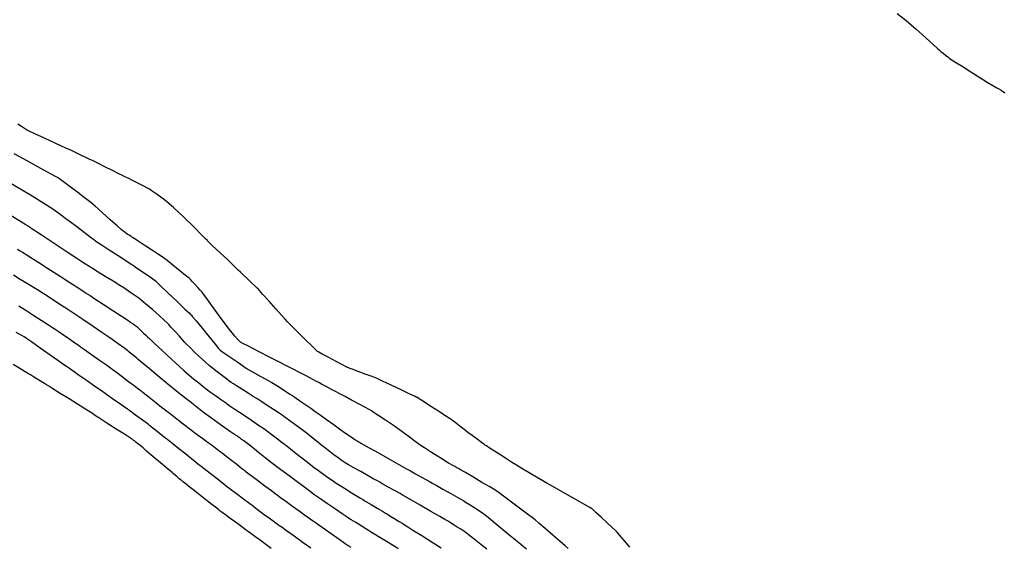
# Model space of a CAD drawing. Units: inches. Extents: x 392010 to 430952, y 9627281 to 9639345.
# Drawn here: x 397415 to 397506, y 9635536 to 9635584 of the extents above; entities that cross this region are included whole.
import ezdxf

# ---------------------------------------------------------------- set-up
doc = ezdxf.new("R2010")
doc.units = ezdxf.units.IN
doc.header["$MEASUREMENT"] = 0
doc.linetypes.add('CONTINUO', pattern=[0])
doc.layers.add('Bota fora_Curva Mestra', color=36, linetype='Continuous')
doc.layers.add('Bota fora_Curvas Interm', color=45, linetype='Continuous')

msp = doc.modelspace()

# ---------------------------------------------------------------- linework, layer by layer
at = {"layer": 'Bota fora_Curva Mestra', "linetype": 'CONTINUO'}
for points in [[(397457.934, 9635535.337, 110), (397457.386, 9635535.761, 110), (397456.742, 9635536.26, 110), (397456.194, 9635536.684, 110), (397455.878, 9635536.927, 110), (397455.699, 9635537.056, 110), (397455.501, 9635537.182, 110), (397455.177, 9635537.383, 110), (397454.795, 9635537.621, 110), (397454.471, 9635537.823, 110), (397454.265, 9635537.95, 110), (397454.028, 9635538.09, 110), (397453.556, 9635538.363, 110), (397452.728, 9635538.842, 110), (397451.754, 9635539.405, 110), (397450.927, 9635539.884, 110), (397450.449, 9635540.16, 110), (397450.176, 9635540.316, 110), (397449.872, 9635540.487, 110), (397449.372, 9635540.768, 110), (397448.784, 9635541.099, 110), (397448.284, 9635541.38, 110), (397447.988, 9635541.546, 110), (397447.773, 9635541.666, 110), (397447.453, 9635541.845, 110), (397446.902, 9635542.152, 110), (397446.224, 9635542.531, 110), (397445.58, 9635542.894, 110), (397445.101, 9635543.17, 110), (397444.783, 9635543.358, 110), (397444.593, 9635543.473, 110), (397444.495, 9635543.532, 110), (397444.459, 9635543.554, 110), (397444.454, 9635543.557, 110), (397444.442, 9635543.566, 110), (397444.36, 9635543.628, 110), (397444.137, 9635543.797, 110), (397443.738, 9635544.099, 110), (397443.269, 9635544.454, 110), (397442.87, 9635544.756, 110), (397442.635, 9635544.935, 110), (397442.469, 9635545.065, 110), (397442.23, 9635545.259, 110), (397441.813, 9635545.597, 110), (397441.266, 9635546.035, 110), (397440.673, 9635546.497, 110), (397440.114, 9635546.915, 110), (397439.641, 9635547.258, 110), (397439.298, 9635547.501, 110), (397439.098, 9635547.641, 110), (397438.926, 9635547.758, 110), (397438.636, 9635547.951, 110), (397438.134, 9635548.284, 110), (397437.543, 9635548.676, 110), (397437.041, 9635549.009, 110), (397436.76, 9635549.195, 110), (397436.657, 9635549.263, 110), (397436.642, 9635549.273, 110), (397436.627, 9635549.282, 110), (397436.526, 9635549.346, 110), (397436.251, 9635549.518, 110), (397435.758, 9635549.827, 110), (397435.178, 9635550.19, 110), (397434.686, 9635550.498, 110), (397434.398, 9635550.68, 110), (397434.207, 9635550.808, 110), (397433.949, 9635550.992, 110), (397433.5, 9635551.318, 110), (397432.891, 9635551.782, 110), (397432.192, 9635552.353, 110), (397431.475, 9635552.992, 110), (397430.829, 9635553.602, 110), (397430.342, 9635554.074, 110), (397430.068, 9635554.345, 110), (397429.9, 9635554.519, 110), (397429.694, 9635554.745, 110), (397429.352, 9635555.125, 110), (397428.95, 9635555.573, 110), (397428.607, 9635555.954, 110), (397428.403, 9635556.179, 110), (397428.24, 9635556.343, 110), (397427.977, 9635556.588, 110), (397427.515, 9635557.014, 110), (397426.906, 9635557.56, 110), (397426.241, 9635558.125, 110), (397425.607, 9635558.621, 110), (397425.064, 9635559.016, 110), (397424.668, 9635559.29, 110), (397424.436, 9635559.448, 110), (397424.227, 9635559.583, 110), (397423.863, 9635559.809, 110), (397423.232, 9635560.2, 110), (397422.489, 9635560.66, 110), (397421.857, 9635561.051, 110), (397421.493, 9635561.277, 110), (397421.286, 9635561.408, 110), (397421.057, 9635561.556, 110), (397420.68, 9635561.799, 110), (397420.236, 9635562.086, 110), (397419.86, 9635562.33, 110), (397419.628, 9635562.48, 110), (397419.398, 9635562.631, 110), (397418.976, 9635562.91, 110), (397418.24, 9635563.396, 110), (397417.374, 9635563.967, 110), (397416.638, 9635564.454, 110), (397416.222, 9635564.728, 110), (397416.04, 9635564.849, 110), (397415.933, 9635564.921, 110), (397415.781, 9635565.024, 110), (397415.603, 9635565.145, 110), (397415.451, 9635565.248, 110), (397415.341, 9635565.322, 110), (397415.129, 9635565.452, 110), (397414.636, 9635565.753, 110), (397413.761, 9635566.285, 110)], [(397437.92, 9635535.384, 115), (397437.408, 9635535.761, 115), (397436.875, 9635536.154, 115), (397436.388, 9635536.512, 115), (397436.019, 9635536.783, 115), (397435.803, 9635536.942, 115), (397435.621, 9635537.075, 115), (397435.32, 9635537.297, 115), (397434.799, 9635537.679, 115), (397434.186, 9635538.129, 115), (397433.665, 9635538.512, 115), (397433.371, 9635538.728, 115), (397433.247, 9635538.82, 115), (397433.186, 9635538.867, 115), (397433.085, 9635538.946, 115), (397432.853, 9635539.129, 115), (397432.403, 9635539.484, 115), (397431.696, 9635540.04, 115), (397430.902, 9635540.664, 115), (397430.239, 9635541.186, 115), (397429.868, 9635541.478, 115), (397429.721, 9635541.594, 115), (397429.672, 9635541.633, 115), (397429.613, 9635541.679, 115), (397429.517, 9635541.757, 115), (397429.373, 9635541.876, 115), (397429.181, 9635542.036, 115), (397428.98, 9635542.207, 115), (397428.817, 9635542.345, 115), (397428.709, 9635542.437, 115), (397428.554, 9635542.568, 115), (397428.219, 9635542.852, 115), (397427.629, 9635543.353, 115), (397426.935, 9635543.943, 115), (397426.345, 9635544.444, 115), (397426.01, 9635544.728, 115), (397425.854, 9635544.858, 115), (397425.743, 9635544.948, 115), (397425.575, 9635545.082, 115), (397425.376, 9635545.241, 115), (397425.204, 9635545.379, 115), (397425.102, 9635545.461, 115), (397425.058, 9635545.496, 115), (397425.045, 9635545.507, 115), (397425.039, 9635545.512, 115), (397425.028, 9635545.518, 115), (397425.005, 9635545.534, 115), (397424.941, 9635545.575, 115), (397424.741, 9635545.704, 115), (397424.288, 9635545.995, 115), (397423.53, 9635546.483, 115), (397422.657, 9635547.045, 115), (397421.921, 9635547.519, 115), (397421.504, 9635547.787, 115), (397421.308, 9635547.914, 115), (397421.163, 9635548.006, 115), (397420.923, 9635548.16, 115), (397420.527, 9635548.411, 115), (397419.936, 9635548.784, 115), (397419.148, 9635549.279, 115), (397418.321, 9635549.798, 115), (397417.649, 9635550.219, 115), (397417.268, 9635550.457, 115), (397417.061, 9635550.586, 115), (397416.849, 9635550.716, 115), (397416.507, 9635550.927, 115), (397416.103, 9635551.175, 115), (397415.76, 9635551.386, 115), (397415.554, 9635551.513, 115), (397415.377, 9635551.62, 115), (397415.079, 9635551.8, 115), (397414.563, 9635552.112, 115), (397413.957, 9635552.478, 115)]]:
    msp.add_polyline3d(points, dxfattribs=at)
at = {"layer": 'Bota fora_Curvas Interm', "linetype": 'CONTINUO'}
for points in [[(397496.04, 9635585.06, 107), (397496.865, 9635584.408, 107), (397497.785, 9635583.614, 107), (397498.683, 9635582.809, 107), (397499.386, 9635582.167, 107), (397499.771, 9635581.813, 107), (397499.914, 9635581.682, 107), (397499.934, 9635581.664, 107), (397499.94, 9635581.659, 107), (397499.981, 9635581.626, 107), (397500.092, 9635581.538, 107), (397500.29, 9635581.379, 107), (397500.524, 9635581.192, 107), (397500.722, 9635581.033, 107), (397500.833, 9635580.945, 107), (397500.874, 9635580.912, 107), (397500.88, 9635580.907, 107), (397500.899, 9635580.895, 107), (397501.032, 9635580.81, 107), (397501.392, 9635580.581, 107), (397502.046, 9635580.164, 107), (397502.872, 9635579.64, 107), (397503.701, 9635579.121, 107), (397504.392, 9635578.698, 107), (397504.914, 9635578.385, 107), (397505.264, 9635578.179, 107), (397505.468, 9635578.059, 107), (397505.666, 9635577.934, 107), (397506.028, 9635577.697, 107)], [(397471.221, 9635535.502, 107), (397470.711, 9635536.097, 107), (397470.278, 9635536.603, 107), (397470.022, 9635536.898, 107), (397469.835, 9635537.093, 107), (397469.559, 9635537.353, 107), (397469.086, 9635537.792, 107), (397468.531, 9635538.309, 107), (397468.059, 9635538.748, 107), (397467.795, 9635538.993, 107), (397467.698, 9635539.084, 107), (397467.684, 9635539.097, 107), (397467.659, 9635539.111, 107), (397467.482, 9635539.211, 107), (397467.001, 9635539.484, 107), (397466.14, 9635539.972, 107), (397465.127, 9635540.546, 107), (397464.267, 9635541.034, 107), (397463.786, 9635541.307, 107), (397463.608, 9635541.407, 107), (397463.583, 9635541.422, 107), (397463.583, 9635541.422, 107), (397463.583, 9635541.422, 107), (397463.583, 9635541.422, 107), (397463.566, 9635541.432, 107), (397463.447, 9635541.501, 107), (397463.122, 9635541.69, 107), (397462.542, 9635542.027, 107), (397461.859, 9635542.423, 107), (397461.278, 9635542.76, 107), (397460.935, 9635542.961, 107), (397460.683, 9635543.116, 107), (397460.305, 9635543.359, 107), (397459.659, 9635543.775, 107), (397458.899, 9635544.265, 107), (397458.253, 9635544.682, 107), (397457.892, 9635544.915, 107), (397457.759, 9635545.001, 107), (397457.74, 9635545.013, 107), (397457.728, 9635545.022, 107), (397457.647, 9635545.082, 107), (397457.428, 9635545.245, 107), (397457.035, 9635545.537, 107), (397456.573, 9635545.881, 107), (397456.181, 9635546.173, 107), (397455.954, 9635546.342, 107), (397455.822, 9635546.443, 107), (397455.67, 9635546.562, 107), (397455.42, 9635546.759, 107), (397455.126, 9635546.991, 107), (397454.876, 9635547.189, 107), (397454.716, 9635547.312, 107), (397454.523, 9635547.443, 107), (397454.131, 9635547.695, 107), (397453.444, 9635548.135, 107), (397452.634, 9635548.653, 107), (397451.946, 9635549.093, 107), (397451.562, 9635549.339, 107), (397451.42, 9635549.429, 107), (397451.4, 9635549.442, 107), (397451.377, 9635549.453, 107), (397451.214, 9635549.53, 107), (397450.771, 9635549.738, 107), (397449.979, 9635550.111, 107), (397449.047, 9635550.549, 107), (397448.255, 9635550.921, 107), (397447.796, 9635551.136, 107), (397447.52, 9635551.255, 107), (397447.189, 9635551.38, 107), (397446.639, 9635551.586, 107), (397445.992, 9635551.828, 107), (397445.442, 9635552.033, 107), (397445.135, 9635552.148, 107), (397445.021, 9635552.19, 107), (397445.005, 9635552.196, 107), (397444.988, 9635552.206, 107), (397444.866, 9635552.27, 107), (397444.535, 9635552.445, 107), (397443.943, 9635552.758, 107), (397443.246, 9635553.127, 107), (397442.654, 9635553.44, 107), (397442.323, 9635553.615, 107), (397442.201, 9635553.68, 107), (397442.184, 9635553.689, 107), (397442.166, 9635553.706, 107), (397442.042, 9635553.83, 107), (397441.705, 9635554.167, 107), (397441.101, 9635554.769, 107), (397440.391, 9635555.478, 107), (397439.788, 9635556.08, 107), (397439.434, 9635556.435, 107), (397439.197, 9635556.685, 107), (397438.874, 9635557.045, 107), (397438.328, 9635557.657, 107), (397437.684, 9635558.378, 107), (397437.138, 9635558.991, 107), (397436.832, 9635559.333, 107), (397436.72, 9635559.459, 107), (397436.704, 9635559.477, 107), (397436.693, 9635559.488, 107), (397436.619, 9635559.558, 107), (397436.418, 9635559.75, 107), (397436.059, 9635560.092, 107), (397435.637, 9635560.495, 107), (397435.277, 9635560.838, 107), (397435.058, 9635561.047, 107), (397434.856, 9635561.24, 107), (397434.495, 9635561.584, 107), (397433.869, 9635562.181, 107), (397433.133, 9635562.883, 107), (397432.507, 9635563.479, 107), (397432.158, 9635563.813, 107), (397432.029, 9635563.936, 107), (397432.01, 9635563.953, 107), (397432.01, 9635563.953, 107), (397432.01, 9635563.953, 107), (397432.01, 9635563.953, 107), (397432.01, 9635563.953, 107), (397432.01, 9635563.953, 107), (397432.01, 9635563.953, 107), (397431.989, 9635563.975, 107), (397431.842, 9635564.123, 107), (397431.443, 9635564.527, 107), (397430.716, 9635565.258, 107), (397429.786, 9635566.169, 107), (397428.826, 9635567.057, 107), (397427.989, 9635567.756, 107), (397427.326, 9635568.252, 107), (397426.867, 9635568.569, 107), (397426.608, 9635568.741, 107), (397426.419, 9635568.852, 107), (397426.139, 9635568.996, 107), (397425.661, 9635569.237, 107), (397425.099, 9635569.522, 107), (397424.621, 9635569.764, 107), (397424.337, 9635569.907, 107), (397424.115, 9635570.019, 107), (397423.766, 9635570.193, 107), (397423.168, 9635570.492, 107), (397422.464, 9635570.844, 107), (397421.865, 9635571.143, 107), (397421.519, 9635571.315, 107), (397421.317, 9635571.414, 107), (397421.085, 9635571.523, 107), (397420.702, 9635571.704, 107), (397420.25, 9635571.916, 107), (397419.867, 9635572.096, 107), (397419.626, 9635572.21, 107), (397419.36, 9635572.333, 107), (397418.84, 9635572.571, 107), (397417.931, 9635572.988, 107), (397416.861, 9635573.478, 107), (397415.951, 9635573.895, 107), (397415.434, 9635574.133, 107), (397415.188, 9635574.258, 107), (397415.002, 9635574.377, 107), (397414.716, 9635574.567, 107), (397414.38, 9635574.791, 107)], [(397465.491, 9635535.401, 108), (397465.198, 9635535.646, 108), (397464.737, 9635536.042, 108), (397464.074, 9635536.614, 108), (397463.353, 9635537.239, 108), (397462.759, 9635537.755, 108), (397462.407, 9635538.057, 108), (397462.134, 9635538.275, 108), (397461.705, 9635538.596, 108), (397460.969, 9635539.144, 108), (397460.103, 9635539.788, 108), (397459.366, 9635540.335, 108), (397458.955, 9635540.641, 108), (397458.803, 9635540.754, 108), (397458.782, 9635540.77, 108), (397458.76, 9635540.783, 108), (397458.611, 9635540.871, 108), (397458.205, 9635541.109, 108), (397457.479, 9635541.536, 108), (397456.625, 9635542.039, 108), (397455.899, 9635542.466, 108), (397455.487, 9635542.708, 108), (397455.295, 9635542.818, 108), (397455.157, 9635542.893, 108), (397454.95, 9635543.003, 108), (397454.706, 9635543.133, 108), (397454.498, 9635543.243, 108), (397454.366, 9635543.315, 108), (397454.21, 9635543.41, 108), (397453.897, 9635543.611, 108), (397453.348, 9635543.963, 108), (397452.702, 9635544.378, 108), (397452.153, 9635544.73, 108), (397451.83, 9635544.939, 108), (397451.607, 9635545.093, 108), (397451.291, 9635545.325, 108), (397450.742, 9635545.73, 108), (397450.023, 9635546.253, 108), (397449.25, 9635546.805, 108), (397448.525, 9635547.304, 108), (397447.915, 9635547.713, 108), (397447.475, 9635548.002, 108), (397447.22, 9635548.167, 108), (397447.01, 9635548.29, 108), (397446.663, 9635548.477, 108), (397446.065, 9635548.797, 108), (397445.362, 9635549.174, 108), (397444.764, 9635549.494, 108), (397444.417, 9635549.679, 108), (397444.206, 9635549.792, 108), (397443.949, 9635549.93, 108), (397443.521, 9635550.159, 108), (397443.017, 9635550.428, 108), (397442.589, 9635550.657, 108), (397442.333, 9635550.794, 108), (397442.125, 9635550.904, 108), (397441.788, 9635551.08, 108), (397441.208, 9635551.383, 108), (397440.524, 9635551.74, 108), (397439.944, 9635552.043, 108), (397439.592, 9635552.226, 108), (397439.282, 9635552.386, 108), (397438.747, 9635552.661, 108), (397437.82, 9635553.136, 108), (397436.73, 9635553.695, 108), (397435.804, 9635554.17, 108), (397435.282, 9635554.439, 108), (397435.064, 9635554.562, 108), (397434.963, 9635554.646, 108), (397434.811, 9635554.794, 108), (397434.529, 9635555.115, 108), (397434.054, 9635555.712, 108), (397433.367, 9635556.628, 108), (397432.619, 9635557.651, 108), (397432.002, 9635558.502, 108), (397431.653, 9635558.983, 108), (397431.478, 9635559.21, 108), (397431.33, 9635559.378, 108), (397431.095, 9635559.634, 108), (397430.82, 9635559.935, 108), (397430.586, 9635560.19, 108), (397430.439, 9635560.346, 108), (397430.279, 9635560.488, 108), (397429.969, 9635560.739, 108), (397429.426, 9635561.174, 108), (397428.787, 9635561.686, 108), (397428.244, 9635562.121, 108), (397427.924, 9635562.375, 108), (397427.695, 9635562.54, 108), (397427.362, 9635562.761, 108), (397426.794, 9635563.132, 108), (397426.126, 9635563.568, 108), (397425.557, 9635563.94, 108), (397425.238, 9635564.148, 108), (397425.107, 9635564.233, 108), (397425.051, 9635564.267, 108), (397424.978, 9635564.31, 108), (397424.869, 9635564.378, 108), (397424.724, 9635564.473, 108), (397424.551, 9635564.592, 108), (397424.379, 9635564.714, 108), (397424.243, 9635564.812, 108), (397424.149, 9635564.883, 108), (397423.987, 9635565.021, 108), (397423.62, 9635565.345, 108), (397422.969, 9635565.919, 108), (397422.204, 9635566.595, 108), (397421.554, 9635567.169, 108), (397421.173, 9635567.503, 108), (397420.914, 9635567.714, 108), (397420.556, 9635567.984, 108), (397419.95, 9635568.437, 108), (397419.236, 9635568.97, 108), (397418.63, 9635569.423, 108), (397418.291, 9635569.676, 108), (397418.166, 9635569.769, 108), (397418.149, 9635569.782, 108), (397418.122, 9635569.797, 108), (397417.937, 9635569.899, 108), (397417.434, 9635570.176, 108), (397416.534, 9635570.673, 108), (397415.475, 9635571.257, 108), (397414.576, 9635571.753, 108), (397414.059, 9635572.038, 108)], [(397413.669, 9635569.356, 109), (397414.582, 9635568.817, 109), (397415.713, 9635568.141, 109), (397416.801, 9635567.471, 109), (397417.635, 9635566.926, 109), (397418.209, 9635566.525, 109), (397418.565, 9635566.261, 109), (397418.766, 9635566.11, 109), (397418.952, 9635565.968, 109), (397419.283, 9635565.716, 109), (397419.858, 9635565.277, 109), (397420.534, 9635564.762, 109), (397421.109, 9635564.323, 109), (397421.43, 9635564.078, 109), (397421.548, 9635563.988, 109), (397421.565, 9635563.975, 109), (397421.586, 9635563.961, 109), (397421.734, 9635563.865, 109), (397422.135, 9635563.605, 109), (397422.853, 9635563.139, 109), (397423.698, 9635562.59, 109), (397424.416, 9635562.124, 109), (397424.817, 9635561.864, 109), (397424.965, 9635561.768, 109), (397424.986, 9635561.754, 109), (397424.999, 9635561.746, 109), (397425.086, 9635561.687, 109), (397425.322, 9635561.527, 109), (397425.745, 9635561.24, 109), (397426.242, 9635560.903, 109), (397426.665, 9635560.616, 109), (397426.922, 9635560.435, 109), (397427.16, 9635560.233, 109), (397427.581, 9635559.835, 109), (397428.312, 9635559.139, 109), (397429.172, 9635558.32, 109), (397429.903, 9635557.623, 109), (397430.312, 9635557.234, 109), (397430.463, 9635557.091, 109), (397430.484, 9635557.07, 109), (397430.501, 9635557.05, 109), (397430.616, 9635556.909, 109), (397430.93, 9635556.527, 109), (397431.491, 9635555.843, 109), (397432.152, 9635555.039, 109), (397432.713, 9635554.355, 109), (397433.027, 9635553.973, 109), (397433.143, 9635553.832, 109), (397433.159, 9635553.812, 109), (397433.159, 9635553.812, 109), (397433.159, 9635553.812, 109), (397433.159, 9635553.812, 109), (397433.176, 9635553.801, 109), (397433.29, 9635553.722, 109), (397433.6, 9635553.509, 109), (397434.154, 9635553.128, 109), (397434.807, 9635552.68, 109), (397435.361, 9635552.299, 109), (397435.685, 9635552.078, 109), (397435.897, 9635551.947, 109), (397436.178, 9635551.793, 109), (397436.663, 9635551.531, 109), (397437.293, 9635551.183, 109), (397437.961, 9635550.8, 109), (397438.573, 9635550.429, 109), (397439.078, 9635550.108, 109), (397439.439, 9635549.873, 109), (397439.647, 9635549.736, 109), (397439.816, 9635549.623, 109), (397440.091, 9635549.436, 109), (397440.564, 9635549.114, 109), (397441.122, 9635548.735, 109), (397441.595, 9635548.413, 109), (397441.878, 9635548.22, 109), (397442.1, 9635548.064, 109), (397442.453, 9635547.811, 109), (397443.059, 9635547.374, 109), (397443.771, 9635546.861, 109), (397444.377, 9635546.425, 109), (397444.721, 9635546.178, 109), (397444.883, 9635546.062, 109), (397445.003, 9635545.98, 109), (397445.188, 9635545.854, 109), (397445.428, 9635545.693, 109), (397445.678, 9635545.528, 109), (397445.902, 9635545.387, 109), (397446.083, 9635545.277, 109), (397446.211, 9635545.201, 109), (397446.305, 9635545.147, 109), (397446.509, 9635545.031, 109), (397446.999, 9635544.754, 109), (397447.868, 9635544.263, 109), (397448.891, 9635543.685, 109), (397449.761, 9635543.194, 109), (397450.261, 9635542.912, 109), (397450.538, 9635542.757, 109), (397450.829, 9635542.595, 109), (397451.305, 9635542.332, 109), (397451.865, 9635542.022, 109), (397452.341, 9635541.759, 109), (397452.607, 9635541.612, 109), (397452.705, 9635541.558, 109), (397452.719, 9635541.55, 109), (397452.737, 9635541.539, 109), (397452.868, 9635541.466, 109), (397453.221, 9635541.268, 109), (397453.853, 9635540.913, 109), (397454.596, 9635540.495, 109), (397455.228, 9635540.14, 109), (397455.592, 9635539.935, 109), (397455.796, 9635539.815, 109), (397456.016, 9635539.677, 109), (397456.377, 9635539.449, 109), (397456.801, 9635539.181, 109), (397457.162, 9635538.954, 109), (397457.386, 9635538.808, 109), (397457.624, 9635538.628, 109), (397458.076, 9635538.261, 109), (397458.868, 9635537.616, 109), (397459.799, 9635536.857, 109), (397460.59, 9635536.212, 109), (397461.047, 9635535.838, 109), (397461.314, 9635535.616, 109), (397461.62, 9635535.355, 109)], [(397414.352, 9635563.18, 111), (397414.607, 9635563.027, 111), (397414.824, 9635562.898, 111), (397414.967, 9635562.811, 111), (397415.166, 9635562.686, 111), (397415.591, 9635562.414, 111), (397416.339, 9635561.936, 111), (397417.22, 9635561.372, 111), (397417.969, 9635560.894, 111), (397418.402, 9635560.617, 111), (397418.659, 9635560.452, 111), (397418.959, 9635560.258, 111), (397419.456, 9635559.936, 111), (397420.042, 9635559.558, 111), (397420.539, 9635559.236, 111), (397420.84, 9635559.041, 111), (397421.101, 9635558.872, 111), (397421.546, 9635558.582, 111), (397422.316, 9635558.08, 111), (397423.221, 9635557.49, 111), (397423.991, 9635556.988, 111), (397424.426, 9635556.704, 111), (397424.618, 9635556.577, 111), (397424.731, 9635556.498, 111), (397424.893, 9635556.382, 111), (397425.084, 9635556.247, 111), (397425.246, 9635556.131, 111), (397425.343, 9635556.06, 111), (397425.424, 9635555.992, 111), (397425.557, 9635555.867, 111), (397425.788, 9635555.65, 111), (397426.059, 9635555.394, 111), (397426.29, 9635555.177, 111), (397426.44, 9635555.036, 111), (397426.639, 9635554.851, 111), (397427.057, 9635554.463, 111), (397427.791, 9635553.782, 111), (397428.656, 9635552.979, 111), (397429.391, 9635552.298, 111), (397429.813, 9635551.907, 111), (397430.049, 9635551.698, 111), (397430.299, 9635551.493, 111), (397430.708, 9635551.161, 111), (397431.19, 9635550.771, 111), (397431.599, 9635550.44, 111), (397431.841, 9635550.245, 111), (397432.02, 9635550.109, 111), (397432.288, 9635549.916, 111), (397432.747, 9635549.589, 111), (397433.287, 9635549.204, 111), (397433.746, 9635548.876, 111), (397434.022, 9635548.68, 111), (397434.252, 9635548.522, 111), (397434.636, 9635548.264, 111), (397435.298, 9635547.821, 111), (397436.077, 9635547.299, 111), (397436.74, 9635546.855, 111), (397437.122, 9635546.598, 111), (397437.344, 9635546.442, 111), (397437.597, 9635546.252, 111), (397438.014, 9635545.934, 111), (397438.505, 9635545.561, 111), (397438.922, 9635545.244, 111), (397439.156, 9635545.067, 111), (397439.242, 9635545.002, 111), (397439.254, 9635544.993, 111), (397439.27, 9635544.98, 111), (397439.383, 9635544.891, 111), (397439.688, 9635544.65, 111), (397440.236, 9635544.219, 111), (397440.879, 9635543.711, 111), (397441.426, 9635543.28, 111), (397441.744, 9635543.031, 111), (397441.937, 9635542.884, 111), (397442.172, 9635542.716, 111), (397442.563, 9635542.437, 111), (397443.024, 9635542.108, 111), (397443.415, 9635541.829, 111), (397443.65, 9635541.663, 111), (397443.843, 9635541.536, 111), (397444.158, 9635541.338, 111), (397444.703, 9635540.999, 111), (397445.343, 9635540.599, 111), (397445.887, 9635540.26, 111), (397446.205, 9635540.062, 111), (397446.417, 9635539.933, 111), (397446.704, 9635539.762, 111), (397447.188, 9635539.475, 111), (397447.758, 9635539.137, 111), (397448.242, 9635538.849, 111), (397448.524, 9635538.682, 111), (397448.701, 9635538.575, 111), (397448.925, 9635538.437, 111), (397449.301, 9635538.205, 111), (397449.744, 9635537.932, 111), (397450.12, 9635537.7, 111), (397450.355, 9635537.555, 111), (397450.602, 9635537.401, 111), (397451.073, 9635537.106, 111), (397451.897, 9635536.589, 111), (397452.866, 9635535.981, 111), (397453.689, 9635535.464, 111)], [(397449.7, 9635535.367, 112), (397449.478, 9635535.508, 112), (397449.162, 9635535.704, 112), (397448.624, 9635536.036, 112), (397447.99, 9635536.428, 112), (397447.452, 9635536.76, 112), (397447.139, 9635536.954, 112), (397446.941, 9635537.076, 112), (397446.689, 9635537.232, 112), (397446.265, 9635537.494, 112), (397445.768, 9635537.802, 112), (397445.344, 9635538.064, 112), (397445.089, 9635538.223, 112), (397444.872, 9635538.366, 112), (397444.507, 9635538.614, 112), (397443.877, 9635539.043, 112), (397443.135, 9635539.549, 112), (397442.504, 9635539.979, 112), (397442.133, 9635540.233, 112), (397441.878, 9635540.415, 112), (397441.517, 9635540.683, 112), (397440.906, 9635541.139, 112), (397440.187, 9635541.676, 112), (397439.575, 9635542.133, 112), (397439.223, 9635542.396, 112), (397439.025, 9635542.544, 112), (397438.811, 9635542.704, 112), (397438.447, 9635542.978, 112), (397437.947, 9635543.358, 112), (397437.358, 9635543.813, 112), (397436.736, 9635544.304, 112), (397436.162, 9635544.763, 112), (397435.726, 9635545.114, 112), (397435.485, 9635545.308, 112), (397435.381, 9635545.39, 112), (397435.323, 9635545.431, 112), (397435.241, 9635545.486, 112), (397435.137, 9635545.557, 112), (397435.034, 9635545.628, 112), (397434.948, 9635545.687, 112), (397434.885, 9635545.731, 112), (397434.842, 9635545.761, 112), (397434.809, 9635545.784, 112), (397434.724, 9635545.84, 112), (397434.514, 9635545.978, 112), (397434.128, 9635546.234, 112), (397433.592, 9635546.598, 112), (397432.955, 9635547.047, 112), (397432.273, 9635547.55, 112), (397431.64, 9635548.032, 112), (397431.155, 9635548.405, 112), (397430.891, 9635548.61, 112), (397430.794, 9635548.686, 112), (397430.78, 9635548.696, 112), (397430.765, 9635548.708, 112), (397430.663, 9635548.787, 112), (397430.387, 9635549.003, 112), (397429.875, 9635549.405, 112), (397429.164, 9635549.969, 112), (397428.318, 9635550.652, 112), (397427.412, 9635551.4, 112), (397426.57, 9635552.104, 112), (397425.925, 9635552.647, 112), (397425.568, 9635552.948, 112), (397425.401, 9635553.088, 112), (397425.281, 9635553.187, 112), (397425.1, 9635553.336, 112), (397424.887, 9635553.511, 112), (397424.707, 9635553.66, 112), (397424.595, 9635553.751, 112), (397424.484, 9635553.834, 112), (397424.278, 9635553.982, 112), (397423.919, 9635554.238, 112), (397423.496, 9635554.539, 112), (397423.137, 9635554.795, 112), (397422.937, 9635554.939, 112), (397422.863, 9635554.991, 112), (397422.852, 9635554.999, 112), (397422.828, 9635555.015, 112), (397422.659, 9635555.129, 112), (397422.201, 9635555.439, 112), (397421.381, 9635555.993, 112), (397420.416, 9635556.646, 112), (397419.596, 9635557.2, 112), (397419.122, 9635557.52, 112), (397418.847, 9635557.703, 112), (397418.535, 9635557.906, 112), (397418.02, 9635558.241, 112), (397417.413, 9635558.635, 112), (397416.898, 9635558.97, 112), (397416.591, 9635559.169, 112), (397416.355, 9635559.317, 112), (397415.986, 9635559.541, 112), (397415.354, 9635559.925, 112), (397414.609, 9635560.377, 112), (397413.977, 9635560.76, 112)], [(397445.342, 9635535.472, 113), (397445.123, 9635535.61, 113), (397444.971, 9635535.708, 113), (397444.88, 9635535.767, 113), (397444.832, 9635535.8, 113), (397444.789, 9635535.829, 113), (397444.653, 9635535.924, 113), (397444.304, 9635536.167, 113), (397443.684, 9635536.601, 113), (397442.953, 9635537.112, 113), (397442.332, 9635537.545, 113), (397441.978, 9635537.793, 113), (397441.8, 9635537.918, 113), (397441.646, 9635538.026, 113), (397441.389, 9635538.209, 113), (397441.004, 9635538.483, 113), (397440.493, 9635538.851, 113), (397439.876, 9635539.298, 113), (397439.261, 9635539.746, 113), (397438.773, 9635540.101, 113), (397438.487, 9635540.31, 113), (397438.266, 9635540.474, 113), (397437.923, 9635540.734, 113), (397437.333, 9635541.18, 113), (397436.639, 9635541.706, 113), (397436.049, 9635542.152, 113), (397435.72, 9635542.401, 113), (397435.598, 9635542.493, 113), (397435.581, 9635542.506, 113), (397435.567, 9635542.517, 113), (397435.467, 9635542.595, 113), (397435.197, 9635542.805, 113), (397434.712, 9635543.18, 113), (397434.143, 9635543.622, 113), (397433.658, 9635543.998, 113), (397433.388, 9635544.208, 113), (397433.288, 9635544.285, 113), (397433.274, 9635544.296, 113), (397433.266, 9635544.302, 113), (397433.209, 9635544.345, 113), (397433.055, 9635544.461, 113), (397432.779, 9635544.669, 113), (397432.454, 9635544.913, 113), (397432.179, 9635545.121, 113), (397432.025, 9635545.237, 113), (397431.968, 9635545.279, 113), (397431.96, 9635545.285, 113), (397431.945, 9635545.296, 113), (397431.842, 9635545.373, 113), (397431.562, 9635545.582, 113), (397431.052, 9635545.962, 113), (397430.401, 9635546.449, 113), (397429.735, 9635546.951, 113), (397429.158, 9635547.389, 113), (397428.706, 9635547.737, 113), (397428.394, 9635547.978, 113), (397428.212, 9635548.119, 113), (397428.041, 9635548.253, 113), (397427.733, 9635548.496, 113), (397427.197, 9635548.917, 113), (397426.567, 9635549.413, 113), (397426.031, 9635549.835, 113), (397425.716, 9635550.082, 113), (397425.499, 9635550.249, 113), (397425.193, 9635550.481, 113), (397424.673, 9635550.874, 113), (397424.061, 9635551.337, 113), (397423.542, 9635551.73, 113), (397423.251, 9635551.95, 113), (397423.144, 9635552.03, 113), (397423.129, 9635552.042, 113), (397423.11, 9635552.055, 113), (397422.978, 9635552.148, 113), (397422.621, 9635552.401, 113), (397421.98, 9635552.853, 113), (397421.227, 9635553.385, 113), (397420.587, 9635553.837, 113), (397420.215, 9635554.099, 113), (397419.982, 9635554.261, 113), (397419.691, 9635554.463, 113), (397419.204, 9635554.798, 113), (397418.631, 9635555.194, 113), (397418.144, 9635555.53, 113), (397417.852, 9635555.73, 113), (397417.615, 9635555.887, 113), (397417.229, 9635556.134, 113), (397416.565, 9635556.558, 113), (397415.783, 9635557.058, 113), (397415.119, 9635557.482, 113), (397414.731, 9635557.729, 113), (397414.479, 9635557.882, 113)], [(397441.583, 9635535.411, 114), (397440.869, 9635535.925, 114), (397440.03, 9635536.529, 114), (397439.316, 9635537.043, 114), (397438.918, 9635537.33, 114), (397438.771, 9635537.436, 114), (397438.75, 9635537.451, 114), (397438.735, 9635537.462, 114), (397438.632, 9635537.537, 114), (397438.354, 9635537.741, 114), (397437.856, 9635538.105, 114), (397437.27, 9635538.534, 114), (397436.771, 9635538.899, 114), (397436.476, 9635539.115, 114), (397436.256, 9635539.279, 114), (397435.921, 9635539.532, 114), (397435.348, 9635539.964, 114), (397434.674, 9635540.472, 114), (397434.101, 9635540.904, 114), (397433.764, 9635541.159, 114), (397433.53, 9635541.339, 114), (397433.197, 9635541.6, 114), (397432.633, 9635542.043, 114), (397431.969, 9635542.565, 114), (397431.405, 9635543.008, 114), (397431.074, 9635543.269, 114), (397430.845, 9635543.45, 114), (397430.525, 9635543.706, 114), (397429.981, 9635544.141, 114), (397429.341, 9635544.652, 114), (397428.797, 9635545.087, 114), (397428.493, 9635545.33, 114), (397428.381, 9635545.42, 114), (397428.365, 9635545.432, 114), (397428.357, 9635545.439, 114), (397428.299, 9635545.485, 114), (397428.141, 9635545.611, 114), (397427.855, 9635545.837, 114), (397427.505, 9635546.115, 114), (397427.175, 9635546.376, 114), (397426.933, 9635546.569, 114), (397426.776, 9635546.695, 114), (397426.681, 9635546.77, 114), (397426.618, 9635546.82, 114), (397426.507, 9635546.903, 114), (397426.261, 9635547.084, 114), (397425.83, 9635547.4, 114), (397425.324, 9635547.771, 114), (397424.895, 9635548.086, 114), (397424.655, 9635548.262, 114), (397424.567, 9635548.326, 114), (397424.555, 9635548.336, 114), (397424.532, 9635548.352, 114), (397424.374, 9635548.462, 114), (397423.944, 9635548.762, 114), (397423.176, 9635549.299, 114), (397422.271, 9635549.93, 114), (397421.503, 9635550.467, 114), (397421.061, 9635550.776, 114), (397420.814, 9635550.948, 114), (397420.551, 9635551.133, 114), (397420.12, 9635551.434, 114), (397419.614, 9635551.789, 114), (397419.184, 9635552.091, 114), (397418.92, 9635552.276, 114), (397418.666, 9635552.454, 114), (397418.205, 9635552.778, 114), (397417.402, 9635553.342, 114), (397416.456, 9635554.006, 114), (397415.651, 9635554.571, 114), (397415.199, 9635554.888, 114), (397415.03, 9635555.008, 114), (397415.003, 9635555.027, 114), (397414.972, 9635555.044, 114), (397414.773, 9635555.157, 114), (397414.232, 9635555.461, 114)]]:
    msp.add_polyline3d(points, dxfattribs=at)

doc.saveas('drawing.dxf')
